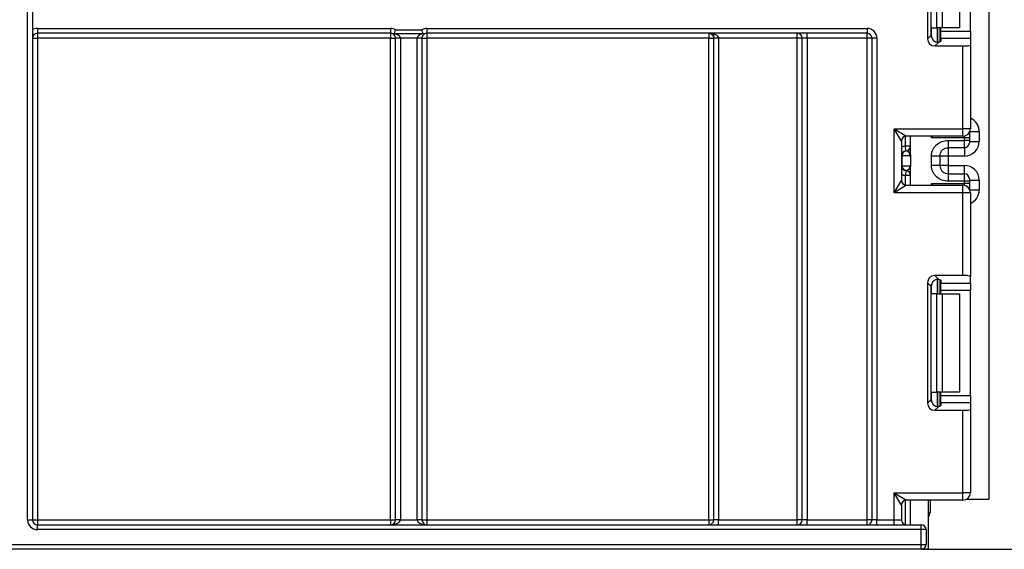
# Model space of a CAD drawing. Units: millimetres. Extents: x 5 to 419, y -29 to 291.
# Drawn here: x 188 to 202, y 153 to 161 of the extents above; entities that cross this region are included whole.
import ezdxf

# ---------------------------------------------------------------- set-up
doc = ezdxf.new("R2010")
doc.units = ezdxf.units.MM
doc.layers.add('FORMAT', color=7, linetype='Continuous')
doc.styles.add('SLDTEXTSTYLE1', font='TXT', dxfattribs={"width": 0.7})
doc.dimstyles.new('SLDDIMSTYLE0', dxfattribs={"dimtxt": 3.393075, "dimasz": 5, "dimexe": 0, "dimexo": 0.0625, "dimgap": 0.848269, "dimtad": 2, "dimdec": 4, "dimlfac": 7, "dimrnd": 1e-09, "dimzin": 12, "dimdsep": 46, "dimtxsty": 'SLDTEXTSTYLE1', "dimsah": 1, "dimcen": 0.09, "dimadec": 0, "dimazin": 3, "dimtfac": 1, "dimtdec": 4, "dimtofl": 0, "dimtmove": 0, "dimatfit": 3, "dimfxl": 0, "dimfrac": 2, "dimtolj": 1, "dimtzin": 12, "dimarcsym": 0})

# ---------------------------------------------------------------- blocks, each defined once
blk = doc.blocks.new('_D_2')
at = {"layer": 'FORMAT'}
for p, q in [((199.868, 241.015), (209.902, 241.015)), ((208.902, 241.015), (208.902, 153.015)), ((200.778, 153.015), (209.902, 153.015))]:
    blk.add_line(p, q, dxfattribs=at)
for points in [[(208.902, 241.015), (208.462, 236.015), (209.342, 236.015)], [(208.902, 153.015), (209.342, 158.015), (208.462, 158.015)]]:
    blk.add_solid(points, dxfattribs=at)
at = {"layer": 'FORMAT', "attachment_point": 1, "rotation": 90, "style": 'SLDTEXTSTYLE1'}
for s, insert, char_height in [('2', (204.528, 199.705), 3.393), ('%%p', (204.528, 196.597), 3.3931), ('616', (204.528, 190.806), 3.3931)]:
    blk.add_mtext(s, dxfattribs=dict(at, insert=insert, char_height=char_height))

msp = doc.modelspace()

# ---------------------------------------------------------------- linework, layer by layer
at = {"color": 7, "linetype": 'Continuous', "lineweight": 25}
for p, q in [((201.763261, 153.743356), (201.763261, 234.657642)), ((187.791857, 153.443356), (187.791857, 166.635366)), ((187.863286, 166.635366), (187.863286, 153.443356)), ((200.869073, 162.183606), (200.869073, 160.43644)), ((200.921695, 160.489062), (200.921695, 162.130984)), ((201.004595, 160.595737), (201.004595, 162.024309)), ((201.080356, 162.024309), (201.080356, 160.595737)), ((201.334689, 162.024309), (201.334689, 160.595737)), ((201.491857, 160.547672), (201.491857, 162.072374)), ((187.934714, 160.586213), (187.934714, 160.514785)), ((187.934714, 160.586213), (193.066857, 160.586213)), ((193.066857, 160.586213), (193.066857, 160.514785)), ((193.138286, 160.567074), (193.524, 160.567074)), ((193.595429, 160.586213), (199.991857, 160.586213)), ((193.595429, 160.586213), (193.595429, 160.514785)), ((199.991857, 160.586213), (199.991857, 160.514785)), ((200.927249, 160.595737), (201.004595, 160.595737)), ((201.080356, 160.595737), (201.004595, 160.595737)), ((201.048975, 160.595737), (201.048975, 160.392606)), ((201.063286, 160.547672), (201.063286, 160.595737)), ((201.063286, 160.547672), (201.491857, 160.547672)), ((201.063286, 160.441328), (201.063286, 160.547672)), ((201.334689, 160.595737), (201.080356, 160.595737)), ((201.491857, 160.547672), (201.491857, 160.441328)), ((187.863286, 160.443356), (187.934714, 160.443356)), ((193.066857, 160.514785), (187.934714, 160.514785)), ((187.934714, 160.514785), (187.934714, 160.443356)), ((193.066857, 160.443356), (187.934714, 160.443356)), ((187.934714, 160.443356), (187.934714, 153.443356)), ((193.066857, 160.514785), (193.066857, 160.443356)), ((193.066857, 160.443356), (193.138286, 160.443356)), ((193.066857, 153.443356), (193.066857, 160.443356)), ((193.524, 160.505215), (193.138286, 160.505215)), ((193.209714, 160.443356), (193.138286, 160.443356)), ((193.138286, 153.443356), (193.138286, 160.443356)), ((193.452571, 160.443356), (193.209714, 160.443356)), ((193.209714, 160.443356), (193.209714, 153.443356)), ((193.524, 160.443356), (193.452571, 160.443356)), ((193.452571, 153.443356), (193.452571, 160.443356)), ((193.524, 160.443356), (193.524, 153.443356)), ((193.524, 160.443356), (193.595429, 160.443356)), ((199.991857, 160.514785), (193.595429, 160.514785)), ((193.595429, 160.514785), (193.595429, 160.443356)), ((197.691857, 160.443356), (193.595429, 160.443356)), ((193.595429, 160.443356), (193.595429, 153.443356)), ((197.691857, 160.514785), (197.691857, 160.443356)), ((197.691857, 160.443356), (197.763286, 160.443356)), ((197.691857, 153.443356), (197.691857, 160.443356)), ((197.763261, 160.445247), (197.763261, 160.514785)), ((197.834714, 160.443356), (197.763286, 160.443356)), ((197.763286, 153.443356), (197.763286, 160.443356)), ((198.977571, 160.443356), (197.834714, 160.443356)), ((197.834714, 160.443356), (197.834714, 153.443356)), ((198.977571, 160.443356), (198.977571, 160.514785)), ((198.977571, 153.443356), (198.977571, 160.443356)), ((199.049, 160.443356), (198.977571, 160.443356)), ((199.120429, 160.443356), (199.049, 160.443356)), ((199.049, 153.443356), (199.049, 160.443356)), ((199.120429, 160.443356), (199.120429, 160.514785)), ((199.991857, 160.443356), (199.120429, 160.443356)), ((199.120429, 160.443356), (199.120429, 153.443356)), ((199.991857, 160.443356), (199.991857, 160.514785)), ((199.991857, 153.443356), (199.991857, 160.443356)), ((200.063286, 160.443356), (199.991857, 160.443356)), ((200.063286, 153.443356), (200.063286, 160.443356)), ((200.134714, 160.443356), (200.063286, 160.443356)), ((200.134714, 160.443356), (200.134714, 153.443356)), ((200.869073, 160.43644), (200.921695, 160.489062)), ((201.063286, 160.441328), (201.063286, 160.400258)), ((201.491857, 160.441328), (201.063286, 160.441328)), ((201.491857, 160.441328), (201.491857, 160.343251)), ((201.028039, 160.382718), (200.975417, 160.330096)), ((200.975417, 160.330096), (201.384714, 160.330096)), ((201.384714, 159.12669), (201.384714, 160.330096)), ((201.491857, 160.343251), (201.491857, 159.12669)), ((200.384714, 159.12669), (200.563286, 159.019547)), ((200.384714, 159.12669), (201.384714, 159.12669)), ((200.384714, 158.198118), (200.384714, 159.12669)), ((200.491857, 158.948118), (200.384714, 159.12669)), ((201.384714, 159.019547), (201.384714, 159.12669)), ((201.491857, 159.12669), (201.384714, 159.12669)), ((201.384714, 159.019547), (200.563286, 159.019547)), ((200.620404, 158.75148), (200.620404, 159.019547)), ((201.406118, 158.995362), (200.927249, 158.995362)), ((201.170404, 158.958758), (201.406118, 158.958758)), ((201.406118, 158.958758), (201.406118, 158.995362)), ((201.477546, 158.995362), (201.406118, 158.995362)), ((201.406118, 158.851631), (201.406118, 158.958758)), ((201.477546, 158.958758), (201.406118, 158.958758)), ((201.477546, 159.073194), (201.477546, 159.06678)), ((201.477546, 159.06678), (201.477546, 158.995362)), ((201.477546, 158.995362), (201.477546, 158.958758)), ((201.477546, 158.958758), (201.477546, 158.923049)), ((201.620404, 159.087224), (201.620404, 158.944084)), ((200.491857, 158.948118), (200.491857, 158.37669)), ((200.620404, 158.875691), (200.548975, 158.875691)), ((200.556118, 158.80462), (200.548975, 158.875691)), ((201.406118, 158.851631), (201.170404, 158.851631)), ((201.477546, 158.944084), (201.620404, 158.944084)), ((200.498611, 158.73355), (200.491832, 158.73355)), ((200.498611, 158.73355), (200.498611, 158.590692)), ((200.619274, 158.73355), (200.498611, 158.73355)), ((200.558942, 158.804257), (200.556118, 158.80462)), ((200.620404, 158.715619), (200.620404, 158.572762)), ((200.927546, 158.593841), (200.927546, 158.730401)), ((201.048975, 158.730401), (201.048975, 158.593841)), ((201.170404, 158.729766), (201.048975, 158.729766)), ((201.406118, 158.729766), (201.170404, 158.729766)), ((201.170404, 158.729766), (201.170404, 158.594476)), ((200.491832, 158.590692), (200.498611, 158.590692)), ((200.498611, 158.590692), (200.619274, 158.590692)), ((200.620404, 158.305261), (200.620404, 158.572762)), ((201.170404, 158.594476), (201.048975, 158.594476)), ((201.170404, 158.594476), (201.406118, 158.594476)), ((200.556118, 158.519622), (200.548975, 158.448551)), ((200.620404, 158.448551), (200.548975, 158.448551)), ((200.556118, 158.519622), (200.558942, 158.519986)), ((201.170404, 158.472611), (201.170404, 158.365484)), ((201.170404, 158.472611), (201.406118, 158.472611)), ((201.406118, 158.365484), (201.406118, 158.472611)), ((201.477546, 158.401193), (201.477546, 158.365484)), ((200.384714, 158.198118), (200.491857, 158.37669)), ((200.563286, 158.305261), (200.384714, 158.198118)), ((200.563286, 158.305261), (201.384714, 158.305261)), ((200.927249, 158.329446), (201.406118, 158.329446)), ((201.406118, 158.365484), (201.170404, 158.365484)), ((201.384714, 158.198118), (201.384714, 158.305261)), ((201.406118, 158.329446), (201.406118, 158.365484)), ((201.477546, 158.365484), (201.406118, 158.365484)), ((201.477546, 158.329446), (201.406118, 158.329446)), ((201.477546, 158.380158), (201.620404, 158.380158)), ((201.477546, 158.365484), (201.477546, 158.329446)), ((201.477546, 158.329446), (201.477546, 158.258028)), ((201.477546, 158.258028), (201.477546, 158.251614)), ((201.620404, 158.380158), (201.620404, 158.237584)), ((201.384714, 158.198118), (200.384714, 158.198118)), ((201.491857, 158.198118), (201.384714, 158.198118)), ((201.384714, 156.994712), (201.384714, 158.198118)), ((201.491857, 158.198118), (201.491857, 156.981557)), ((201.384714, 156.994712), (200.975417, 156.994712)), ((200.975417, 156.994712), (201.028039, 156.94209)), ((201.491857, 156.88348), (201.491857, 156.981557)), ((200.869073, 156.888368), (200.869073, 155.141202)), ((200.921695, 156.835746), (200.869073, 156.888368)), ((200.921695, 155.193824), (200.921695, 156.835746)), ((201.048975, 156.932202), (201.048975, 156.729071)), ((201.063286, 156.92455), (201.063286, 156.88348)), ((201.063286, 156.88348), (201.491857, 156.88348)), ((201.063286, 156.777136), (201.063286, 156.88348)), ((201.491857, 156.88348), (201.491857, 156.777136)), ((201.004595, 156.729071), (200.927249, 156.729071)), ((201.004595, 155.300499), (201.004595, 156.729071)), ((201.004595, 156.729071), (201.080356, 156.729071)), ((201.491857, 156.777136), (201.063286, 156.777136)), ((201.063286, 156.729071), (201.063286, 156.777136)), ((201.080356, 156.729071), (201.080356, 155.300499)), ((201.080356, 156.729071), (201.334689, 156.729071)), ((201.334689, 156.729071), (201.334689, 155.300499)), ((201.491857, 155.252434), (201.491857, 156.777136)), ((200.927249, 155.300499), (201.004595, 155.300499)), ((201.080356, 155.300499), (201.004595, 155.300499)), ((201.048975, 155.300499), (201.048975, 155.097368)), ((201.063286, 155.252434), (201.063286, 155.300499)), ((201.063286, 155.252434), (201.491857, 155.252434)), ((201.063286, 155.14609), (201.063286, 155.252434)), ((201.334689, 155.300499), (201.080356, 155.300499)), ((201.491857, 155.252434), (201.491857, 155.14609)), ((200.869073, 155.141202), (200.921695, 155.193824)), ((201.063286, 155.14609), (201.063286, 155.10502)), ((201.491857, 155.14609), (201.063286, 155.14609)), ((201.491857, 155.14609), (201.491857, 155.048013)), ((201.028039, 155.087479), (200.975417, 155.034857)), ((200.975417, 155.034857), (201.384714, 155.034857)), ((201.384714, 153.836213), (201.384714, 155.034857)), ((201.491857, 155.048013), (201.491857, 153.836213)), ((200.384714, 153.836213), (201.384714, 153.836213)), ((200.384714, 153.443356), (200.384714, 153.836213)), ((200.491857, 153.657642), (200.384714, 153.836213)), ((200.384714, 153.836213), (200.563286, 153.729071)), ((201.384714, 153.729071), (201.384714, 153.836213)), ((201.491857, 153.836213), (201.384714, 153.836213)), ((201.384714, 153.729071), (200.563286, 153.729071)), ((200.620404, 153.371928), (200.620404, 153.729071)), ((200.877546, 153.729071), (200.877546, 153.014785)), ((200.906118, 153.729071), (200.906118, 153.550499)), ((201.438167, 153.743356), (201.763261, 153.743356)), ((200.491857, 153.657642), (200.491857, 153.443356)), ((187.791857, 153.443356), (187.863286, 153.443356)), ((187.863286, 153.443356), (187.934714, 153.443356)), ((187.934714, 153.443356), (193.066857, 153.443356)), ((187.934714, 153.443356), (187.934714, 153.371928)), ((193.066857, 153.443356), (193.138286, 153.443356)), ((193.066857, 153.443356), (193.066857, 153.371928)), ((193.209714, 153.443356), (193.138286, 153.443356)), ((193.209714, 153.443356), (193.452571, 153.443356)), ((193.524, 153.443356), (193.452571, 153.443356)), ((193.524, 153.443356), (193.595429, 153.443356)), ((193.595429, 153.443356), (197.691857, 153.443356)), ((193.595429, 153.443356), (193.595429, 153.371928)), ((197.691857, 153.443356), (197.763286, 153.443356)), ((197.691857, 153.443356), (197.691857, 153.371928)), ((197.834714, 153.443356), (197.763286, 153.443356)), ((197.834714, 153.371928), (197.834714, 153.443356)), ((197.834714, 153.443356), (198.977571, 153.443356)), ((199.049, 153.443356), (198.977571, 153.443356)), ((198.977571, 153.371928), (198.977571, 153.443356)), ((199.120429, 153.443356), (199.049, 153.443356)), ((199.120429, 153.371928), (199.120429, 153.443356)), ((199.120429, 153.443356), (199.991857, 153.443356)), ((200.063286, 153.443356), (199.991857, 153.443356)), ((199.991857, 153.371928), (199.991857, 153.443356)), ((200.134714, 153.443356), (200.063286, 153.443356)), ((200.134714, 153.371928), (200.134714, 153.443356)), ((200.134714, 153.443356), (200.384714, 153.443356)), ((200.384714, 153.371928), (200.384714, 153.443356)), ((200.384714, 153.443356), (200.491857, 153.443356)), ((187.934714, 153.300499), (187.934714, 153.371928)), ((187.934714, 153.371928), (200.777571, 153.371928)), ((200.777571, 153.300499), (187.934714, 153.300499)), ((200.777571, 153.300499), (200.777571, 153.371928)), ((200.777571, 153.086213), (200.777571, 153.300499)), ((200.849, 153.300499), (200.777571, 153.300499)), ((200.849, 153.300499), (200.849, 153.086213)), ((152.841857, 153.086213), (200.777571, 153.086213)), ((200.777571, 153.014785), (152.841857, 153.014785)), ((200.777571, 153.014785), (200.777571, 153.086213)), ((200.777571, 153.086213), (200.849, 153.086213)), ((200.877546, 153.014785), (200.777571, 153.014785))]:
    msp.add_line(p, q, dxfattribs=at)
at = {"color": 8, "linetype": 'Continuous', "lineweight": 25}
for p, q in [((200.927249, 160.454967), (200.927249, 160.595737)), ((201.013112, 160.595737), (201.013112, 160.38691)), ((201.013409, 160.386941), (201.013409, 160.595737)), ((200.548975, 158.875691), (200.548975, 159.018099)), ((200.927249, 158.995362), (200.927249, 159.019547)), ((201.406118, 158.995362), (201.406118, 159.021706)), ((201.477546, 159.06678), (201.477295, 159.072761)), ((201.484324, 159.087224), (201.620404, 159.087224)), ((201.170404, 158.851631), (201.170404, 158.729766)), ((201.406118, 158.851631), (201.406118, 158.729766)), ((201.170404, 158.594476), (201.170404, 158.472611)), ((201.406118, 158.472611), (201.406118, 158.594476)), ((200.548975, 158.306709), (200.548975, 158.448551)), ((200.927249, 158.305261), (200.927249, 158.329446)), ((201.406118, 158.303101), (201.406118, 158.329446)), ((201.477546, 158.258028), (201.477295, 158.252047)), ((201.484324, 158.237584), (201.620404, 158.237584)), ((200.927249, 156.729071), (200.927249, 156.869841)), ((201.013112, 156.937898), (201.013112, 156.729071)), ((201.013409, 156.729071), (201.013409, 156.937866)), ((200.927249, 155.159729), (200.927249, 155.300499)), ((201.013112, 155.300499), (201.013112, 155.091672)), ((201.013409, 155.091703), (201.013409, 155.300499)), ((200.548975, 153.373376), (200.548975, 153.727622))]:
    msp.add_line(p, q, dxfattribs=at)
at = {"color": 7, "linetype": 'Continuous', "lineweight": 25}
for centre, radius, start, end in [((187.934714, 160.443356), 0.142857, 90, 120), ((193.066857, 160.443356), 0.142857, 60, 90), ((193.595429, 160.443356), 0.142857, 90, 120), ((199.991857, 160.443356), 0.142857, 0, 90), ((187.934714, 160.443356), 0.071429, 90, 180), ((193.066857, 160.443356), 0.071429, 60, 90), ((193.066857, 160.443356), 0.071429, 0, 60), ((193.595429, 160.443356), 0.071429, 120, 180), ((193.595429, 160.443356), 0.071429, 90, 120), ((197.691857, 160.443356), 0.071429, 0, 90), ((198.977571, 160.443356), 0.071429, 0, 90), ((199.991857, 160.443356), 0.071429, 0, 90), ((201.384714, 159.12669), 0.107143, 270, 0), ((200.563286, 158.948118), 0.071429, 90, 180), ((200.548975, 158.875691), 0.071429, 275.7391705, 0), ((200.54899, 158.874973), 0.071413, 278.0105824, 359.9924858), ((201.406123, 158.923055), 0.071423, 269.9956368, 359.9956361), ((200.563261, 158.73355), 0.071429, 95.7391705, 178.4833854), ((200.569677, 158.734005), 0.071067, 98.6874337, 180.3668574), ((200.563261, 158.590692), 0.071429, 181.5166146, 264.2608295), ((200.569677, 158.590237), 0.071067, 179.6331426, 261.3125663), ((200.548975, 158.448551), 0.071429, 0, 84.2608295), ((200.54899, 158.449269), 0.071413, 0.0075142, 81.9894176), ((201.406123, 158.401188), 0.071423, 0.0043639, 90.0043632), ((200.563286, 158.37669), 0.071429, 180, 270), ((201.384714, 158.198118), 0.107143, 0, 90), ((201.384714, 153.836213), 0.107143, 270, 0), ((200.563286, 153.657642), 0.071429, 90, 180), ((200.798975, 153.550499), 0.107143, 317.1665719, 0), ((187.934714, 153.443356), 0.142857, 180, 270), ((187.934714, 153.443356), 0.071429, 180, 270), ((193.066857, 153.443356), 0.071429, 270, 0), ((193.595429, 153.443356), 0.071429, 180, 270), ((197.691857, 153.443356), 0.071429, 270, 0), ((198.977571, 153.443356), 0.071429, 270, 0), ((199.991857, 153.443356), 0.071429, 270, 0), ((200.563286, 153.443356), 0.071429, 180, 270), ((200.777571, 153.300499), 0.071429, 0, 90), ((200.777571, 153.086213), 0.071429, 270, 0)]:
    msp.add_arc(centre, radius, start, end, dxfattribs=at)
at = {"color": 8, "linetype": 'Continuous', "lineweight": 25}
for centre, start, end in [((200.563261, 158.73355), 95.7391705, 119.9884126), ((200.563261, 158.590692), 240.0115874, 264.2608295)]:
    msp.add_arc(centre, 0.142857, start, end, dxfattribs=at)
at = {"color": 7, "linetype": 'Continuous', "lineweight": 25}
for centre, major_axis, ratio, start_param, end_param in [((193.066857, 160.443356), (0.142857, 0), 0.5, 0, 1.047197551), ((193.595429, 160.443356), (0.142857, 0), 0.5, 2.094395102, 3.141592654), ((197.691857, 160.443356), (0.142857, 0), 0.5, 0, 1.570796327), ((200.97702, 160.438043), (0.076895, 0.076895), 0.985256536, 2.363620832, 3.919564476), ((201.029642, 160.490665), (0.076895, 0.076895), 0.985256536, 2.363620832, 3.919564476), ((200.920429, 160.400258), (0.142857, 0), 0.122784561, 5.32162793, 6.283185307), ((201.384714, 160.343251), (0.107143, 0), 0.122784561, 4.71238898, 6.283185307), ((201.406118, 158.944084), (0, -0.214318), 0.999847695, 0, 1.570796327), ((200.548975, 158.73355), (0, 0.071429), 0.984183324, 4.71238898, 6.140921669), ((200.548975, 158.590692), (0, 0.071429), 0.984183324, 3.283856291, 4.71238898), ((201.406118, 158.380158), (0, -0.214318), 0.999847695, 1.570796327, 3.141592654), ((200.97702, 156.886765), (0.076895, -0.076895), 0.985256536, 2.363620832, 3.919564476), ((201.384714, 156.981557), (0.107143, 0), 0.122784561, 0, 1.570796327), ((201.029642, 156.834143), (0.076895, -0.076895), 0.985256536, 2.363620832, 3.919564476), ((200.920429, 156.92455), (0.142857, 0), 0.122784561, 0, 0.961557376), ((200.97702, 155.142805), (0.076895, 0.076895), 0.985256536, 2.363620832, 3.919564476), ((201.029642, 155.195427), (0.076895, 0.076895), 0.985256536, 2.363620832, 3.919564476), ((200.920429, 155.10502), (0.142857, 0), 0.122784561, 5.32162793, 6.283185307), ((201.384714, 155.048013), (0.107143, 0), 0.122784561, 4.71238898, 6.283185307), ((193.066857, 153.443356), (0.142857, 0), 0.5, 4.71238898, 6.283185307), ((193.595429, 153.443356), (0.142857, 0), 0.5, 3.141592654, 4.71238898)]:
    msp.add_ellipse(centre, major_axis=major_axis, ratio=ratio, start_param=start_param, end_param=end_param, dxfattribs=at)
at = {"color": 8, "linetype": 'Continuous', "lineweight": 25}
for centre, major_axis, ratio, start_param, end_param in [((201.406118, 159.087224), (0, -0.214318), 0.999847695, 1.570796327, 2.729948398), ((201.406118, 158.237584), (0, -0.214318), 0.999847695, 0.411644255, 1.570796327), ((200.798975, 153.550499), (0.107143, 0), 0.333333333, 5.535600958, 6.283185307)]:
    msp.add_ellipse(centre, major_axis=major_axis, ratio=ratio, start_param=start_param, end_param=end_param, dxfattribs=at)
at = {"color": 7, "linetype": 'Continuous', "lineweight": 25}
for points, knots in [([(193.12001, 160.507595), (193.122381, 160.514179), (193.125434, 160.523163), (193.131802, 160.54371), (193.135161, 160.555433), (193.138286, 160.567074)], [0, 0, 0, 0, 0.5, 0.5, 1, 1, 1, 1]), ([(193.542275, 160.507595), (193.539905, 160.514179), (193.536851, 160.523163), (193.530484, 160.54371), (193.527124, 160.555433), (193.524, 160.567074)], [0, 0, 0, 0, 0.5, 0.5, 1, 1, 1, 1]), ([(193.12001, 160.507595), (193.125863, 160.506806), (193.131712, 160.506045), (193.137554, 160.505308), (193.137798, 160.505277), (193.138042, 160.505246), (193.138286, 160.505215)], [0, 0, 0, 0, 0.0001264899185, 0.0001264899185, 0.0001264899185, 0.0001317731829, 0.0001317731829, 0.0001317731829, 0.0001317731829]), ([(193.542275, 160.507595), (193.536423, 160.506806), (193.530573, 160.506045), (193.524732, 160.505308), (193.524488, 160.505277), (193.524244, 160.505246), (193.524, 160.505215)], [0, 0, 0, 0, 0.0001264899185, 0.0001264899185, 0.0001264899185, 0.0001317731829, 0.0001317731829, 0.0001317731829, 0.0001317731829]), ([(200.949475, 159.019547), (200.942312, 159.01174), (200.934949, 159.003714), (200.927453, 158.995584), (200.927249, 158.995362)], [0, 0, 0, 0, 0.9727610813, 1, 1, 1, 1]), ([(200.927546, 158.730401), (200.928392, 158.746167), (200.93005, 158.777053), (200.944661, 158.821209), (200.968414, 158.861295), (201.010536, 158.906369), (201.077547, 158.950163), (201.139304, 158.955879), (201.170404, 158.958758)], [0, 0, 0, 0, 0.127691908, 0.250153501, 0.37329111, 0.502918693, 0.749683713, 1, 1, 1, 1]), ([(201.048975, 158.730401), (201.050405, 158.744721), (201.052655, 158.767252), (201.066883, 158.79538), (201.083104, 158.816239), (201.104009, 158.833019), (201.132986, 158.847873), (201.155979, 158.850182), (201.170404, 158.851631)], [0, 0, 0, 0, 0.224089739, 0.352604382, 0.491953964, 0.640034579, 0.774184727, 1, 1, 1, 1]), ([(200.620404, 158.715619), (200.620403, 158.715962), (200.620398, 158.719216), (200.620248, 158.724847), (200.619776, 158.730273), (200.61941, 158.732766), (200.6193, 158.733397), (200.619274, 158.73355)], [0, 0, 0, 0, 0.052873186, 0.501642397, 0.863973126, 0.967172032, 1, 1, 1, 1]), ([(200.619274, 158.590692), (200.6193, 158.59054), (200.619655, 158.58849), (200.620264, 158.582705), (200.620353, 158.576396), (200.620404, 158.572762)], [0, 0, 0, 0, 0.032907154, 0.442949029, 1, 1, 1, 1]), ([(201.170404, 158.365484), (201.139318, 158.368367), (201.077565, 158.374093), (201.010557, 158.417867), (200.96841, 158.462921), (200.944657, 158.503001), (200.930048, 158.547168), (200.928392, 158.578066), (200.927546, 158.593841)], [0, 0, 0, 0, 0.250211757, 0.497063764, 0.626636252, 0.749751869, 0.872235887, 1, 1, 1, 1]), ([(201.048975, 158.593841), (201.050405, 158.579522), (201.052655, 158.55699), (201.066883, 158.528862), (201.083104, 158.508004), (201.104009, 158.491223), (201.132986, 158.476369), (201.155979, 158.47406), (201.170404, 158.472611)], [0, 0, 0, 0, 0.224088514, 0.352603463, 0.491953961, 0.640035897, 0.774186484, 1, 1, 1, 1]), ([(200.927249, 158.329446), (200.927453, 158.329224), (200.934949, 158.321094), (200.942312, 158.313068), (200.949475, 158.305261)], [0, 0, 0, 0, 0.027238919, 1, 1, 1, 1])]:
    msp.add_open_spline(points, degree=3, knots=knots, dxfattribs=at)
for points in [[(193.12001, 160.507595), (193.112457, 160.503527), (193.106564, 160.50291), (193.102571, 160.505215)], [(193.542275, 160.507595), (193.549825, 160.503529), (193.55572, 160.502909), (193.559714, 160.505215)], [(201.170404, 158.958758), (201.170404, 158.944562), (201.170404, 158.916171), (201.170404, 158.880507), (201.170404, 158.855829), (201.170404, 158.853031), (201.170404, 158.851631)], [(200.620404, 158.75148), (200.620261, 158.745503), (200.619976, 158.73355), (200.620261, 158.721596), (200.620404, 158.715619)], [(201.048975, 158.730401), (201.04715, 158.730401), (201.043499, 158.730401), (201.015419, 158.730401), (200.975281, 158.730401), (200.943458, 158.730401), (200.927546, 158.730401)], [(201.048975, 158.593841), (201.04715, 158.593841), (201.043499, 158.593841), (201.015419, 158.593841), (200.975281, 158.593841), (200.943458, 158.593841), (200.927546, 158.593841)]]:
    msp.add_open_spline(points, degree=3, dxfattribs=at)

# ---------------------------------------------------------------- dimensions: what is measured, and where the dimension line sits
at = {"layer": 'FORMAT'}
dim = msp.add_linear_dim(base=(208.901803, 153.014785), p1=(199.868432, 241.014785), p2=(200.777571, 153.014785), angle=90, text='<>%%p2', dimstyle='SLDDIMSTYLE0', dxfattribs=at)
dim.commit()
dim.dimension.update_dxf_attribs({"geometry": '_D_2', "text_midpoint": (208.901803, 196.341603), "dimtype": 160})

doc.saveas('drawing.dxf')
